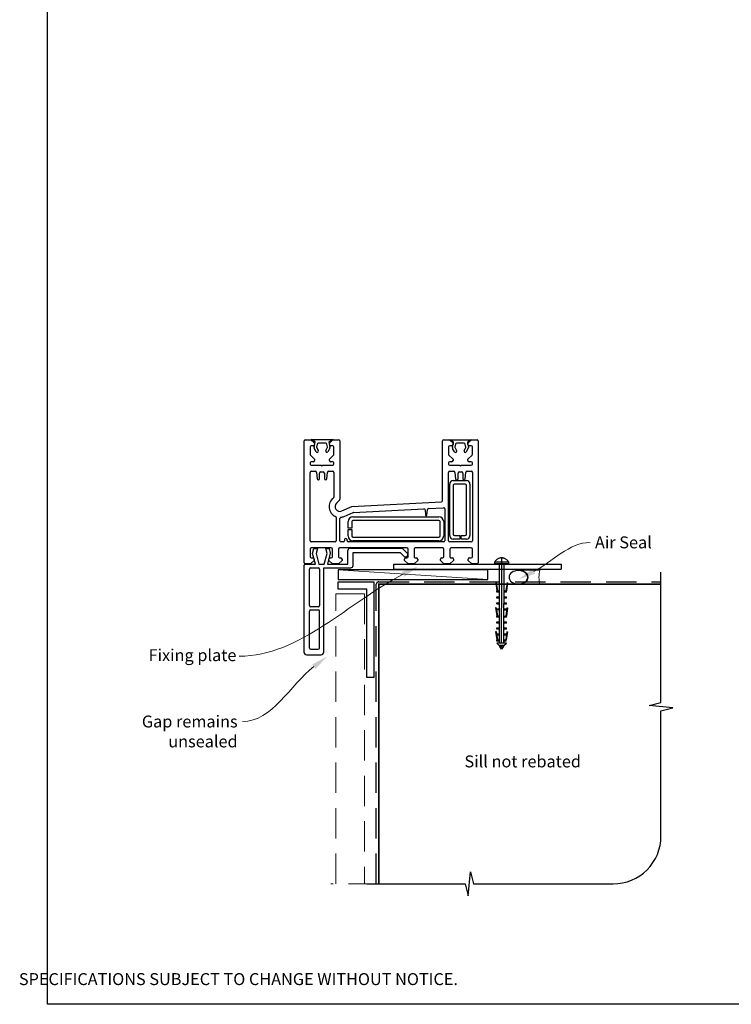
# Model space of a CAD drawing. Units: millimetres. Extents: x 30 to 1236, y 30 to 1588.
# Drawn here: x 31 to 329, y 30 to 442 of the extents above; entities that cross this region are included whole.
import ezdxf
from ezdxf import colors
from ezdxf.entities.mleader import LeaderData, LeaderLine
from ezdxf.math import Vec2, Vec3

# ---------------------------------------------------------------- set-up
doc = ezdxf.new("R2010")
doc.units = ezdxf.units.MM
doc.linetypes.add('CENTER', pattern=[50.8, 31.75, -6.35, 6.35, -6.35])
doc.linetypes.add('DASHED', pattern=[19.05, 12.7, -6.35])
doc.layers.add('Drawing', color=7, linetype='Continuous')
doc.layers.add('Homerit', color=2, linetype='Continuous')
doc.styles.add('General notes', font='arial.ttf', dxfattribs={"height": 3.5})
doc.styles.get("Standard").update_dxf_attribs({"font": 'arial.ttf'})

# ---------------------------------------------------------------- blocks, each defined once
blk = doc.blocks.new('sealant')
at = {"layer": 'Homerit', "color": 9, "lineweight": 20}
blk.add_lwpolyline([(-10.46, -7), (0, -7, -0.106806), (0, 0), (-10.46, 0)], format="xyb", dxfattribs=at)
at = {"layer": 'Homerit', "color": 9, "lineweight": 20, "extrusion": (0, 0, -1)}
blk.add_ellipse((-10.46, -3.5), major_axis=(4.77, 0), ratio=0.733157, start_param=-1.570796, end_param=1.570796, dxfattribs=at)
at = {"layer": 'Homerit', "color": 7, "lineweight": 25}
blk.add_ellipse((-10.46, -3.5), major_axis=(-4.56, 0), ratio=0.728665, dxfattribs=at)
blk = doc.blocks.new('Clipboard18149')
for p, q in [((3.03, 36.45), (3.03, 38.23)), ((3.03, 31.96), (3.03, 36.43)), ((3.96, 2.5), (4.09, 35.83)), ((5.04, 21.42), (5.04, 21.92)), ((5.05, 23.92), (5.05, 24.42)), ((5.02, 16.92), (5.02, 16.42)), ((5.03, 18.92), (5.03, 19.42)), ((5, 13.4), (5, 13.9)), ((4.98, 8.4), (4.98, 8.9)), ((4.99, 10.9), (4.99, 11.4)), ((4.97, 5.9), (4.97, 6.4)), ((3.96, 3.39), (3.96, 2.5)), ((4.94, 3.39), (4.95, 3.89))]:
    blk.add_line(p, q)
at = {"layer": 'Drawing', "linetype": 'CENTER'}
for p, q in [((6, 36.45), (0, 36.45)), ((0, 36.45), (0, 35.85)), ((0, 35.85), (6, 35.85)), ((6, 35.85), (6, 36.45)), ((3, 2.5), (3.03, 31.96)), ((0.76, 27.87), (0.51, 27.88)), ((0.51, 27.88), (1, 24.44)), ((0.76, 27.91), (1.24, 24.47)), ((5.26, 27.89), (4.75, 24.46)), ((5.51, 27.86), (5, 24.42)), ((5.26, 27.86), (5.51, 27.86)), ((0.97, 23.94), (0.98, 24.44)), ((1.47, 23.93), (0.97, 23.94)), ((0.97, 21.44), (0.98, 21.94)), ((1.47, 21.43), (0.97, 21.44)), ((0.98, 24.44), (1.98, 24.43)), ((0.98, 21.94), (1.98, 21.93)), ((1.97, 23.93), (1.47, 23.93)), ((1.97, 21.43), (1.47, 21.43)), ((1.97, 23.93), (1.98, 24.43)), ((1.97, 21.43), (1.98, 21.93)), ((4.04, 21.92), (5.04, 21.92)), ((4.04, 21.42), (4.04, 21.92)), ((4.54, 21.42), (4.04, 21.42)), ((4.05, 24.42), (5.05, 24.42)), ((4.05, 23.92), (4.05, 24.42)), ((4.55, 23.92), (4.05, 23.92)), ((5.04, 21.42), (4.54, 21.42)), ((5.05, 23.92), (4.55, 23.92)), ((0.75, 17.36), (0.49, 17.36)), ((0.49, 17.36), (0.98, 13.92)), ((0.74, 17.39), (1.23, 13.95)), ((0.97, 19.44), (1.97, 19.43)), ((0.97, 18.94), (0.97, 19.44)), ((1.47, 18.93), (0.97, 18.94)), ((0.97, 16.94), (1.97, 16.93)), ((0.97, 16.44), (0.97, 16.94)), ((1.97, 18.93), (1.47, 18.93)), ((1.97, 18.93), (1.97, 19.43)), ((1.97, 16.43), (1.97, 16.93)), ((4.02, 16.92), (5.02, 16.92)), ((4.02, 16.42), (4.02, 16.92)), ((4.03, 19.42), (5.03, 19.42)), ((4.03, 18.92), (4.03, 19.42)), ((4.53, 18.92), (4.03, 18.92)), ((5.03, 18.92), (4.53, 18.92)), ((5.25, 17.37), (4.73, 13.94)), ((5.49, 17.34), (4.98, 13.9)), ((5.24, 17.34), (5.49, 17.34)), ((1.47, 16.43), (0.97, 16.44)), ((0.97, 13.92), (1.97, 13.91)), ((0.97, 13.42), (0.97, 13.92)), ((1.47, 13.42), (0.97, 13.42)), ((1.97, 16.43), (1.47, 16.43)), ((1.97, 13.41), (1.47, 13.42)), ((1.97, 13.41), (1.97, 13.91)), ((4, 13.91), (5, 13.9)), ((4, 13.41), (4, 13.91)), ((4.5, 13.4), (4, 13.41)), ((4.52, 16.42), (4.02, 16.42)), ((5, 13.4), (4.5, 13.4)), ((5.02, 16.42), (4.52, 16.42)), ((0.96, 8.42), (0.97, 8.92)), ((1.46, 8.42), (0.96, 8.42)), ((0.97, 10.92), (0.98, 11.42)), ((1.47, 10.92), (0.97, 10.92)), ((0.97, 8.92), (1.97, 8.91)), ((0.98, 11.42), (1.98, 11.41)), ((1.96, 8.41), (1.46, 8.42)), ((1.97, 10.91), (1.47, 10.92)), ((1.96, 8.41), (1.97, 8.91)), ((1.97, 10.91), (1.98, 11.41)), ((3.98, 8.91), (4.98, 8.9)), ((3.98, 8.41), (3.98, 8.91)), ((4.48, 8.4), (3.98, 8.41)), ((3.99, 11.41), (4.99, 11.4)), ((3.99, 10.91), (3.99, 11.41)), ((4.49, 10.9), (3.99, 10.91)), ((4.98, 8.4), (4.48, 8.4)), ((4.99, 10.9), (4.49, 10.9)), ((0.73, 7.34), (0.48, 7.34)), ((0.48, 7.34), (0.96, 3.9)), ((0.73, 7.38), (1.21, 3.94)), ((0.95, 5.92), (0.96, 6.42)), ((1.45, 5.92), (0.95, 5.92)), ((0.96, 6.42), (1.96, 6.41)), ((1.95, 5.91), (1.45, 5.92)), ((1.95, 5.91), (1.96, 6.41)), ((3.97, 6.41), (4.97, 6.4)), ((3.97, 5.91), (3.97, 6.41)), ((4.47, 5.9), (3.97, 5.91)), ((4.97, 5.9), (4.47, 5.9)), ((5.23, 7.36), (4.72, 3.92)), ((5.48, 7.32), (4.96, 3.89)), ((5.23, 7.32), (5.48, 7.32)), ((0.97, 3.9), (1.97, 3.9)), ((0.97, 3.4), (0.97, 3.9)), ((1.47, 3.4), (0.97, 3.4)), ((4.99, 2.49), (0.99, 2.51)), ((1.99, 1.5), (0.99, 2.51)), ((1.97, 3.4), (1.47, 3.4)), ((1.97, 3.4), (1.97, 3.9)), ((3.99, 1.5), (1.99, 1.5)), ((2.21, 1.18), (2.21, 1.5)), ((3.48, 0.74), (2.21, 1.3)), ((2.98, 0), (2.21, 1.18)), ((3.2, 0.32), (2.59, 0.59)), ((3.77, 1.17), (2.98, 0)), ((2.99, 1.5), (3.99, 1.5)), ((3.77, 1.17), (3.77, 1.5)), ((3.96, 3.89), (4.96, 3.89)), ((3.96, 3.39), (3.96, 3.89)), ((4.94, 3.39), (3.96, 3.39)), ((3.99, 1.5), (4.99, 2.49))]:
    blk.add_line(p, q, dxfattribs=at)
at = {"layer": 'Drawing'}
blk.add_line((1.98, 35.84), (1.96, 2.51), dxfattribs=at)
at = {"layer": 'Drawing', "linetype": 'CENTER'}
blk.add_arc((3, 34.82), 3.41, 28.4121, 151.5879, dxfattribs=at)
blk = doc.blocks.new('A$C41459b55')
for p, q in [((-43.59, 21.09), (-43.59, 72.09)), ((-43.09, 72.59), (-40.69, 72.59)), ((-40.69, 72.59), (-39.19, 71.09)), ((-40.65, 72.67), (-31.45, 72.67)), ((-38.96, 71.7), (-40.65, 72.67)), ((-39.69, 70.09), (-40.59, 70.09)), ((-39.38, 69.34), (-38.96, 71.7)), ((-39.19, 71.09), (-39.19, 70.59)), ((-38.11, 70.78), (-38.33, 69.54)), ((-34.46, 71.17), (-37.63, 71.17)), ((-33.78, 69.58), (-33.99, 70.78)), ((-31.45, 72.67), (-33.14, 71.7)), ((-33.14, 71.7), (-32.73, 69.36)), ((-32.99, 71.09), (-31.49, 72.59)), ((-32.99, 70.59), (-32.99, 71.09)), ((-31.59, 70.09), (-32.49, 70.09)), ((-31.49, 72.59), (-29.09, 72.59)), ((-28.59, 72.09), (-28.59, 47.64)), ((14.41, 47.07), (14.41, 72.09)), ((14.91, 72.59), (17.31, 72.59)), ((17.31, 72.6), (26.51, 72.6)), ((19, 71.63), (17.31, 72.6)), ((17.31, 72.59), (18.81, 71.09)), ((18.31, 70.09), (17.41, 70.09)), ((18.58, 69.27), (19, 71.63)), ((18.81, 71.09), (18.81, 70.59)), ((19.85, 70.71), (19.63, 69.47)), ((23.5, 71.1), (20.33, 71.1)), ((24.18, 69.51), (23.97, 70.71)), ((26.51, 72.6), (24.82, 71.63)), ((24.82, 71.63), (25.23, 69.29)), ((25.01, 71.09), (26.51, 72.59)), ((25.01, 70.59), (25.01, 71.09)), ((26.41, 70.09), (25.51, 70.09)), ((26.51, 72.59), (28.91, 72.59)), ((29.41, 72.09), (29.41, 21.09)), ((-41.09, 69.59), (-41.09, 66.5)), ((-40.94, 66.15), (-40.94, 66.15)), ((-40.94, 66.15), (-39.19, 64.39)), ((-38.5, 67.6), (-39.32, 69.03)), ((-38.3, 69.28), (-37.64, 68.1)), ((-34.44, 68.14), (-33.85, 69.17)), ((-32.75, 69.08), (-33.62, 67.57)), ((-32.99, 64.39), (-31.23, 66.15)), ((-31.09, 66.51), (-31.09, 69.59)), ((16.91, 69.59), (16.91, 66.5)), ((17.06, 66.15), (18.81, 64.39)), ((17.06, 66.15), (17.06, 66.15)), ((19.46, 67.54), (18.64, 68.96)), ((19.65, 69.21), (20.32, 68.04)), ((23.51, 68.07), (24.11, 69.1)), ((25.2, 69.01), (24.34, 67.5)), ((25.01, 64.39), (26.77, 66.15)), ((26.91, 66.51), (26.91, 69.59)), ((-41.09, 62.89), (-41.09, 62.39)), ((-39.69, 63.39), (-40.59, 63.39)), ((-40.59, 61.89), (-36.39, 61.89)), ((-39.19, 64.39), (-39.19, 63.89)), ((-36.39, 61.89), (-36.09, 61.59)), ((-36.09, 61.59), (-35.79, 61.89)), ((-35.79, 61.89), (-31.59, 61.89)), ((-32.99, 63.89), (-32.99, 64.39)), ((-31.59, 63.39), (-32.49, 63.39)), ((-31.09, 62.39), (-31.09, 62.89)), ((16.91, 62.89), (16.91, 62.39)), ((18.31, 63.39), (17.41, 63.39)), ((17.41, 61.89), (21.61, 61.89)), ((18.81, 64.39), (18.81, 63.89)), ((21.61, 61.89), (21.91, 61.59)), ((21.91, 61.59), (22.21, 61.89)), ((22.21, 61.89), (26.41, 61.89)), ((25.01, 63.89), (25.01, 64.39)), ((26.41, 63.39), (25.51, 63.39)), ((26.91, 62.39), (26.91, 62.89)), ((-41.09, 30.29), (-41.09, 58.89)), ((-40.59, 59.39), (-38.85, 59.39)), ((-38.36, 58.94), (-38.13, 56.25)), ((-37.09, 56.29), (-37.09, 58.59)), ((-36.59, 59.09), (-35.59, 59.09)), ((-35.09, 58.59), (-35.09, 56.29)), ((-34.05, 56.25), (-33.81, 58.94)), ((-33.81, 58.94), (-33.81, 58.94)), ((-33.31, 59.39), (-31.59, 59.39)), ((-31.09, 58.89), (-31.09, 48.59)), ((16.91, 30.29), (16.91, 58.89)), ((17.41, 59.39), (19.14, 59.39)), ((19.14, 59.39), (19.14, 59.39)), ((19.64, 58.94), (19.87, 56.25)), ((20.91, 56.29), (20.91, 58.59)), ((21.41, 59.09), (22.41, 59.09)), ((22.91, 58.59), (22.91, 56.29)), ((23.95, 56.25), (24.19, 58.94)), ((24.19, 58.94), (24.19, 58.94)), ((24.69, 59.39), (26.41, 59.39)), ((26.91, 58.89), (26.91, 30.29)), ((-37.64, 55.79), (-37.59, 55.79)), ((-34.59, 55.79), (-34.54, 55.79)), ((-34.05, 56.25), (-34.05, 56.25)), ((17.41, 32.49), (17.41, 53.99)), ((18.91, 55.49), (24.41, 55.49)), ((23.91, 53.99), (19.41, 53.99)), ((20.36, 55.79), (20.41, 55.79)), ((23.41, 55.79), (23.46, 55.79)), ((23.95, 56.25), (23.95, 56.25)), ((25.91, 53.99), (25.91, 32.49)), ((18.91, 53.49), (18.91, 32.99)), ((24.41, 32.99), (24.41, 53.49)), ((-31.09, 48.59), (-31.09, 48.59)), ((-28.73, 47.27), (-30, 46.01)), ((-23.59, 44.6), (13.94, 46.57)), ((14.41, 47.07), (14.41, 47.07)), ((-27.78, 42.76), (-23.59, 44.6)), ((-27.78, 42.76), (-27.78, 42.76)), ((-26.75, 40.48), (-23.08, 42.09)), ((-23.08, 42.09), (-23.08, 42.09)), ((-22.91, 42.14), (6.6, 43.68)), ((6.6, 43.68), (6.6, 43.68)), ((7.13, 43.23), (7.32, 41.07)), ((7.91, 41.07), (8.11, 43.33)), ((8.11, 43.33), (8.11, 43.33)), ((8.58, 43.79), (14.89, 44.12)), ((14.89, 44.12), (14.89, 44.12)), ((15.41, 43.62), (15.41, 30.29)), ((-30.09, 40.01), (-30.09, 30.29)), ((-28.59, 30.29), (-28.59, 39.61)), ((-25.09, 35.54), (-25.09, 38.29)), ((-23.59, 38.29), (-23.59, 35.54)), ((-23.09, 40.29), (12.91, 40.29)), ((12.91, 38.79), (-23.09, 38.79)), ((13.41, 32.29), (13.41, 38.29)), ((14.91, 38.29), (14.91, 32.29)), ((-23.59, 35.54), (-25.09, 35.54)), ((-25.09, 35.04), (-23.59, 35.04)), ((-25.09, 32.29), (-25.09, 35.04)), ((-23.59, 35.04), (-23.59, 32.29)), ((-30.59, 29.79), (-40.59, 29.79)), ((-27.09, 29.79), (-28.09, 29.79)), ((-26.59, 30.79), (-26.59, 30.29)), ((-25.59, 30.29), (-25.59, 30.79)), ((14.91, 29.79), (-25.09, 29.79)), ((-23.09, 31.79), (12.91, 31.79)), ((12.91, 30.29), (-23.09, 30.29)), ((26.41, 29.79), (17.41, 29.79)), ((21.66, 30.99), (18.91, 30.99)), ((19.41, 32.49), (21.66, 32.49)), ((21.66, 32.49), (21.66, 30.99)), ((22.16, 30.99), (22.16, 32.49)), ((22.16, 32.49), (23.91, 32.49)), ((24.41, 30.99), (22.16, 30.99)), ((-41.09, 26.79), (-41.09, 23.59)), ((-32.19, 27.29), (-40.59, 27.29)), ((-40.02, 24.93), (-39.46, 27.03)), ((-38.75, 20.56), (-40.02, 24.93)), ((-39.46, 27.03), (-37.96, 27.03)), ((-37.96, 27.03), (-38.53, 24.91)), ((-38.53, 24.91), (-37.36, 20.56)), ((-35.11, 20.56), (-33.95, 24.91)), ((-34.52, 27.03), (-33.12, 27.03)), ((-33.95, 24.91), (-34.52, 27.03)), ((-32.59, 25.06), (-33.8, 20.56)), ((-33.12, 27.03), (-32.59, 25.06)), ((-31.69, 23.59), (-31.69, 26.79)), ((-29.19, 26.79), (-29.19, 23.59)), ((-0.49, 27.29), (-28.69, 27.29)), ((-25.2, 20.56), (-25.2, 26.18)), ((-24.2, 27.18), (-2.48, 27.18)), ((-23.06, 19.96), (-23.06, 25.36)), ((-23.06, 25.36), (-3.26, 25.36)), ((-3.26, 25.36), (-1.62, 23.71)), ((-2.48, 27.18), (-0.28, 24.97)), ((0.01, 23.59), (0.01, 26.79)), ((2.51, 26.79), (2.51, 23.59)), ((14.51, 27.29), (3.01, 27.29)), ((15.01, 23.59), (15.01, 26.79)), ((17.51, 26.79), (17.51, 23.59)), ((26.41, 27.29), (18.01, 27.29)), ((26.91, 23.59), (26.91, 26.79)), ((-39.39, 22.09), (-40.89, 20.59)), ((-40.59, 23.09), (-39.89, 23.09)), ((-39.39, 22.59), (-39.39, 22.09)), ((-33.19, 22.09), (-33.19, 22.59)), ((-31.69, 20.59), (-33.19, 22.09)), ((-32.69, 23.09), (-32.19, 23.09)), ((-27.69, 22.09), (-29.19, 20.59)), ((-28.69, 23.09), (-28.19, 23.09)), ((-27.69, 22.59), (-27.69, 22.09)), ((-1.49, 22.09), (-1.49, 22.59)), ((0.01, 20.59), (-1.49, 22.09)), ((-0.99, 23.09), (-0.49, 23.09)), ((-0.3, 24.03), (-0.16, 24.45)), ((4.01, 22.09), (2.51, 20.59)), ((3.01, 23.09), (3.51, 23.09)), ((4.01, 22.59), (4.01, 22.09)), ((13.51, 22.09), (13.51, 22.59)), ((15.01, 20.59), (13.51, 22.09)), ((14.01, 23.09), (14.51, 23.09)), ((19.01, 22.09), (17.51, 20.59)), ((18.01, 23.09), (18.51, 23.09)), ((19.01, 22.59), (19.01, 22.09)), ((25.21, 22.09), (25.21, 22.59)), ((26.71, 20.59), (25.21, 22.09)), ((25.71, 23.09), (26.41, 23.09)), ((-43.56, 19.56), (-43.56, 20.06)), ((-43.56, -16.44), (-43.56, 19.56)), ((-40.89, 20.59), (-43.09, 20.59)), ((-43.06, 20.56), (-42.56, 20.56)), ((-42.56, 20.56), (-38.75, 20.56)), ((-41.26, 3.16), (-41.26, 18.46)), ((-40.76, 18.96), (-37.66, 18.96)), ((-37.36, 20.56), (-35.11, 20.56)), ((-37.16, 18.46), (-37.16, 3.16)), ((-35.36, -16.44), (-35.36, 18.96)), ((-35.36, 18.96), (-24.06, 18.96)), ((-33.8, 20.56), (-25.2, 20.56)), ((-29.19, 20.59), (-31.69, 20.59)), ((-5.94, 18.45), (-5.94, 20.45)), ((-5.94, 20.45), (64.06, 20.45)), ((-5.94, 18.45), (64.06, 18.45)), ((2.51, 20.59), (0.01, 20.59)), ((17.51, 20.59), (15.01, 20.59)), ((28.91, 20.59), (26.71, 20.59)), ((64.06, 20.45), (64.06, 18.45)), ((-41.26, -14.64), (-41.26, 0.86)), ((-37.66, 2.66), (-40.76, 2.66)), ((-40.76, 1.36), (-37.66, 1.36)), ((-37.16, -14.64), (-37.16, 0.86)), ((-40.76, -15.14), (-37.66, -15.14)), ((-42.56, -17.44), (-36.36, -17.44))]:
    blk.add_line(p, q)
for centre, radius, start, end in [((-43.09, 72.09), 0.5, 90, 180), ((-40.59, 69.59), 0.5, 90, 180), ((-39.69, 70.59), 0.5, 270, 0), ((-37.62, 70.67), 0.502, 91.5667, 167.2906), ((-34.48, 70.67), 0.501, 12.5865, 87.6857), ((-32.49, 70.59), 0.5, 180, 270), ((-31.59, 69.59), 0.5, 0, 90), ((-29.09, 72.09), 0.5, 0, 90), ((14.91, 72.09), 0.5, 90, 180), ((17.41, 69.59), 0.5, 90, 180), ((18.31, 70.59), 0.5, 270, 0), ((20.34, 70.6), 0.502, 91.5667, 167.2906), ((23.48, 70.6), 0.501, 12.5865, 87.6857), ((25.51, 70.59), 0.5, 180, 270), ((26.41, 69.59), 0.5, 0, 90), ((28.91, 72.09), 0.5, 0, 90), ((-40.59, 66.5), 0.5, 180, 224.9951), ((-38.88, 69.26), 0.499, 170.5815, 208.2535), ((-38.05, 67.82), 0.501, 205.8955, 34.1001), ((-37.84, 69.45), 0.495, 169.0361, 200.1543), ((-34.03, 67.86), 0.502, 145.6798, 324.5722), ((-34.3, 69.45), 0.532, 327.5257, 14.2989), ((-33.21, 69.26), 0.489, 337.3878, 11.6574), ((-31.59, 66.5), 0.5, 315.0049, 0.9994), ((17.41, 66.5), 0.5, 180, 224.9951), ((19.08, 69.19), 0.499, 170.5815, 208.2535), ((19.91, 67.75), 0.501, 205.8955, 34.1001), ((20.12, 69.38), 0.495, 169.0361, 200.1543), ((23.93, 67.79), 0.502, 145.6798, 324.5722), ((23.66, 69.38), 0.532, 327.5257, 14.2989), ((24.75, 69.2), 0.489, 337.3878, 11.6574), ((26.41, 66.5), 0.5, 315.0049, 0.9994), ((-40.59, 62.89), 0.5, 90, 180), ((-40.59, 62.39), 0.5, 180, 270), ((-39.69, 63.89), 0.5, 270, 0), ((-32.49, 63.89), 0.5, 180, 270), ((-31.59, 62.89), 0.5, 0, 90), ((-31.59, 62.39), 0.5, 270, 0), ((17.41, 62.89), 0.5, 90, 180), ((17.41, 62.39), 0.5, 180, 270), ((18.31, 63.89), 0.5, 270, 0), ((25.51, 63.89), 0.5, 180, 270), ((26.41, 62.89), 0.5, 0, 90), ((26.41, 62.39), 0.5, 270, 0), ((-40.59, 58.89), 0.5, 90, 180), ((-38.86, 58.89), 0.5, 4.9994, 89.0316), ((-36.59, 58.59), 0.5, 90, 180), ((-35.59, 58.59), 0.5, 0, 90), ((-33.31, 58.89), 0.5, 90, 174.9971), ((-31.59, 58.89), 0.5, 0, 90), ((17.41, 58.89), 0.5, 90, 180), ((19.14, 58.89), 0.5, 5.0006, 90), ((21.41, 58.59), 0.5, 90, 180), ((22.41, 58.59), 0.5, 0, 90), ((24.69, 58.89), 0.5, 90, 174.9971), ((26.41, 58.89), 0.5, 0, 90), ((-37.63, 56.29), 0.5, 184.9959, 269.0498), ((-37.59, 56.29), 0.5, 270, 0), ((-34.59, 56.29), 0.5, 180, 270), ((-34.54, 56.29), 0.5, 270, 355.0041), ((18.91, 53.99), 1.5, 90, 180), ((19.41, 53.49), 0.5, 90, 180), ((20.37, 56.29), 0.5, 184.9959, 269.0498), ((20.41, 56.29), 0.5, 270, 0), ((23.41, 56.29), 0.5, 180, 270), ((23.46, 56.29), 0.5, 270, 355.0041), ((23.91, 53.49), 0.5, 0, 90), ((24.41, 53.99), 1.5, 0, 90), ((-28.59, 44.59), 4.5, 126.8691, 246.4591), ((-31.59, 48.59), 0.5, 306.8636, 0), ((-28.59, 44.59), 2, 134.9994, 293.717), ((-29.09, 47.63), 0.5, 315.0049, 0.9994), ((13.91, 47.07), 0.5, 273, 360), ((-22.88, 41.64), 0.499, 92.9992, 113.7139), ((6.63, 43.18), 0.5, 5.0006, 92.9944), ((8.61, 43.29), 0.5, 93.0087, 175.0006), ((14.91, 43.62), 0.5, 0, 92.9939), ((-30.59, 40.01), 0.5, 0, 66.0862), ((-28.09, 39.62), 0.5, 95.7447, 180.3382), ((-28.59, 44.59), 4.5, 275.7401, 294.1442), ((-23.09, 38.29), 2, 90, 180), ((-23.09, 38.29), 0.5, 90, 180), ((7.61, 41.09), 0.3, 185.0018, 354.9982), ((12.91, 38.29), 2, 0, 90), ((12.91, 38.29), 0.5, 0, 90), ((19.41, 32.99), 0.5, 180, 270), ((23.91, 32.99), 0.5, 270, 0), ((-40.59, 30.29), 0.5, 180, 270), ((-30.59, 30.29), 0.5, 270, 0), ((-28.09, 30.29), 0.5, 180, 270), ((-27.09, 30.29), 0.5, 270, 0), ((-26.09, 30.79), 0.5, 0, 180), ((-25.09, 30.29), 0.5, 180, 270), ((-23.09, 32.29), 2, 180, 270), ((-23.09, 32.29), 0.5, 180, 270), ((12.91, 32.29), 0.5, 270, 0), ((12.91, 32.29), 2, 270, 0), ((14.91, 30.29), 0.5, 270, 0), ((17.41, 30.29), 0.5, 180, 270), ((18.91, 32.49), 1.5, 180, 270), ((24.41, 32.49), 1.5, 270, 0), ((26.41, 30.29), 0.5, 270, 0), ((-40.59, 26.79), 0.5, 90, 180), ((-32.19, 26.79), 0.5, 0, 90), ((-28.69, 26.79), 0.5, 90, 180), ((-24.2, 26.18), 1, 90, 180), ((-0.49, 26.79), 0.5, 0, 90), ((-0.63, 24.62), 0.5, 341.0617, 45), ((3.01, 26.79), 0.5, 90, 180), ((14.51, 26.79), 0.5, 0, 90), ((18.01, 26.79), 0.5, 90, 180.0017), ((26.41, 26.79), 0.5, 0, 90), ((-43.09, 21.09), 0.5, 180, 270), ((-40.59, 23.59), 0.5, 180, 270), ((-39.89, 22.59), 0.5, 0, 90), ((-32.69, 22.59), 0.5, 90, 180), ((-32.19, 23.59), 0.5, 270, 0), ((-28.69, 23.59), 0.5, 180, 270), ((-28.19, 22.59), 0.5, 0, 90), ((-1.06, 24.29), 0.8, 225, 341.0617), ((-0.99, 22.59), 0.5, 90, 180), ((-0.49, 23.59), 0.5, 270.014, 0), ((3.01, 23.59), 0.5, 179.9974, 270), ((3.51, 22.59), 0.5, 0, 90), ((14.01, 22.59), 0.5, 90, 180), ((14.51, 23.59), 0.5, 270, 0), ((18.01, 23.59), 0.5, 180.0009, 270.014), ((18.51, 22.59), 0.5, 0, 90), ((25.71, 22.59), 0.5, 90, 180), ((26.41, 23.59), 0.5, 270, 0), ((28.91, 21.09), 0.5, 270, 0), ((-43.06, 20.06), 0.5, 89.8753, 180), ((-40.76, 18.46), 0.5, 90, 180), ((-37.66, 18.46), 0.5, 0, 90), ((-24.06, 19.96), 1, 270, 0), ((-40.76, 3.16), 0.5, 180, 270), ((-40.76, 0.86), 0.5, 90, 180), ((-37.66, 3.16), 0.5, 270, 0), ((-37.66, 0.86), 0.5, 0, 90), ((-42.56, -16.44), 1, 180, 270), ((-40.76, -14.64), 0.5, 180, 270), ((-37.66, -14.64), 0.5, 270, 0), ((-36.36, -16.44), 1, 270, 0)]:
    blk.add_arc(centre, radius, start, end)

msp = doc.modelspace()

# ---------------------------------------------------------------- linework, layer by layer
at = {"color": 7}
msp.add_lwpolyline([(42.27, 723.12), (626.78, 723.12), (626.78, 29.79), (42.27, 29.79)], close=True, dxfattribs=at)
at = {"layer": 'Homerit', "color": 7, "lineweight": 5}
msp.add_line((226.64, 207.69), (163.99, 211.69), dxfattribs=at)
at = {"layer": 'Homerit', "color": 7}
msp.add_lwpolyline([(226.64, 211.69), (163.99, 211.69), (163.99, 207.69), (226.64, 207.69)], close=True, dxfattribs=at)
at = {"layer": 'Homerit', "color": 7, "ltscale": 0.7}
msp.add_lwpolyline([(175.99, 80.23), (217.24, 80.23), (218.49, 75.23), (219.49, 85.23), (220.74, 80.23), (279.24, 80.23, 0.414214), (299.24, 100.23), (299.24, 152.63), (304.24, 153.88), (294.24, 154.88), (299.24, 156.13), (299.24, 210.66)], format="xyb", dxfattribs=at)
at = {"layer": 'Homerit', "color": 7, "lineweight": 25}
msp.add_lwpolyline([(178.99, 166.66), (175.99, 166.66), (175.99, 203.66), (163.99, 203.66), (163.99, 206.66), (178.99, 206.66)], close=True, dxfattribs=at)
at = {"layer": 'Homerit', "color": 7, "linetype": 'DASHED'}
msp.add_lwpolyline([(179.99, 80.23), (179.99, 205.66, -0.414214), (180.99, 206.66), (299.24, 206.66)], format="xyb", dxfattribs=at)
at = {"layer": 'Homerit', "color": 7, "const_width": 0.7}
msp.add_lwpolyline([(180.99, 80.23), (180.99, 205.66), (299.24, 205.66)], dxfattribs=at)
at = {"layer": 'Homerit', "color": 7, "linetype": 'DASHED', "lineweight": 5}
for points in [[(162.99, 80.23), (162.99, 201.66), (174.99, 201.66), (174.99, 80.23)], [(180.99, 80.23), (160.99, 80.23)]]:
    msp.add_lwpolyline(points, dxfattribs=at)
at = {"layer": 'Homerit', "color": 7, "lineweight": 5}
msp.add_solid([(190.69, 210.89), (197.46, 213.02), (191.75, 208.81)], dxfattribs=at)
at = {"layer": 'Homerit', "color": 7}
msp.add_solid([(246.52, 210.02), (239.76, 207.87), (245.46, 212.1)], dxfattribs=at)

# ---------------------------------------------------------------- block references
msp.add_blockref('Clipboard18149', (229.48, 178.46))
at = {"layer": 'Homerit', "color": 7, "xscale": -0.8571428571428055, "yscale": 0.8571428571428055, "zscale": 0.8571428571428055, "rotation": 180}
msp.add_blockref('sealant', (248.45, 205.58), dxfattribs=at)

# ---------------------------------------------------------------- texts
at = {"color": 7, "insert": (30.28, 51.17), "char_height": 4.99526, "attachment_point": 1}
msp.add_mtext_dynamic_manual_height_columns("\\pi60.31763;HOMERIT SPECIFIER'S GUIDE © NZ INVESTMENT & TRADING LTD.     NB. TECHNICAL SPECIFICATIONS SUBJECT TO CHANGE WITHOUT NOTICE.", width=607.4887, gutter_width=24.98, heights=[0], dxfattribs=at)

# ---------------------------------------------------------------- next in the draw order: texts
at = {"layer": 'Homerit', "color": 7, "char_height": 5, "attachment_point": 1, "style": 'General notes', "bg_fill": 3, "box_fill_scale": 1.5, "bg_fill_color": 9, "bg_fill_transparency": 0}
for s, insert, width in [('{\\C0;Air Seal}', (271.57, 225.7), 28.8154), ('Sill not rebated', (216.92, 133.99), 73.4458)]:
    msp.add_mtext(s, dxfattribs=dict(at, insert=insert, width=width))

# ---------------------------------------------------------------- next in the draw order: leaders
at = {"layer": 'Homerit', "color": 7, "lineweight": 5}
ml = msp.add_multileader_mtext('Standard', dxfattribs=at)
ml.set_content('{\\C7;Gap remains unsealed}', color=3, style='General notes')
ml.set_leader_properties(color=7, lineweight=13)
ml.build(insert=Vec2(0, 0))
ml.multileader.update_dxf_attribs({"leader_type": 2, "dogleg_length": 10, "arrow_head_size": 7})
ctx = ml.context
ctx.base_point, ctx.char_height, ctx.arrow_head_size, ctx.plane_origin = Vec3(80.55, 148.16), 5, 7, Vec3(285.41, 295.76)
ctx.text_align_type = 2
notes = []
notes.append((ctx, [(1, (1, 1, 0), (133.9, 148.16), (-1, 0), 10, [(1, [(159.39, 175.43)], 0, [])])]))
ctx.mtext.insert, ctx.mtext.width, ctx.mtext.defined_height, ctx.mtext.alignment, ctx.mtext.line_spacing_style, ctx.mtext.flow_direction = Vec3(121.9, 150.7), 61.542, 6.82, 3, 2, 5
ctx.mtext.has_bg_fill, ctx.mtext.bg_color, ctx.mtext.bg_scale_factor, ctx.mtext.bg_transparency, ctx.mtext.use_window_bg_color = 1, -1023410167, 1.5, 0, 1
for ctx, leaders in notes:
    for number, flags, end, landing, length, lines in leaders:
        leader = LeaderData()
        leader.index, (leader.has_last_leader_line, leader.has_dogleg_vector, leader.attachment_direction) = number, flags
        leader.last_leader_point, leader.dogleg_vector, leader.dogleg_length = Vec3(end), Vec3(landing), length
        for number, points, colour, breaks in lines:
            line = LeaderLine()
            line.index, line.vertices, line.color, line.breaks = number, Vec3.list(points), colors.encode_raw_color(colour), breaks
            leader.lines.append(line)
        ctx.leaders.append(leader)

# ---------------------------------------------------------------- next in the draw order: linework, layer by layer
at = {"layer": 'Homerit', "color": 7, "linetype": 'ByBlock', "lineweight": 13}
for points, start_tangent, end_tangent in [([(245.99, 211.06), (269.57, 223.15)], (0.889842, 0.456268), (1, 0)), ([(191.22, 209.85), (122.54, 175.51)], (-0.891757, -0.452515), (-1, 0))]:
    msp.add_spline(points, degree=3, dxfattribs=dict(at, start_tangent=start_tangent, end_tangent=end_tangent))

# ---------------------------------------------------------------- next in the draw order: block references
msp.add_blockref('A$C41459b55', (193.31, 193.58))

# ---------------------------------------------------------------- next in the draw order: texts
at = {"layer": 'Homerit', "color": 7, "lineweight": 5, "insert": (121.39, 178.47), "char_height": 5, "width": 39.0269, "attachment_point": 3, "style": 'General notes', "bg_fill": 3, "box_fill_scale": 1.5, "bg_fill_color": 9, "bg_fill_transparency": 0}
msp.add_mtext('Fixing plate', dxfattribs=at)

doc.saveas('drawing.dxf')
